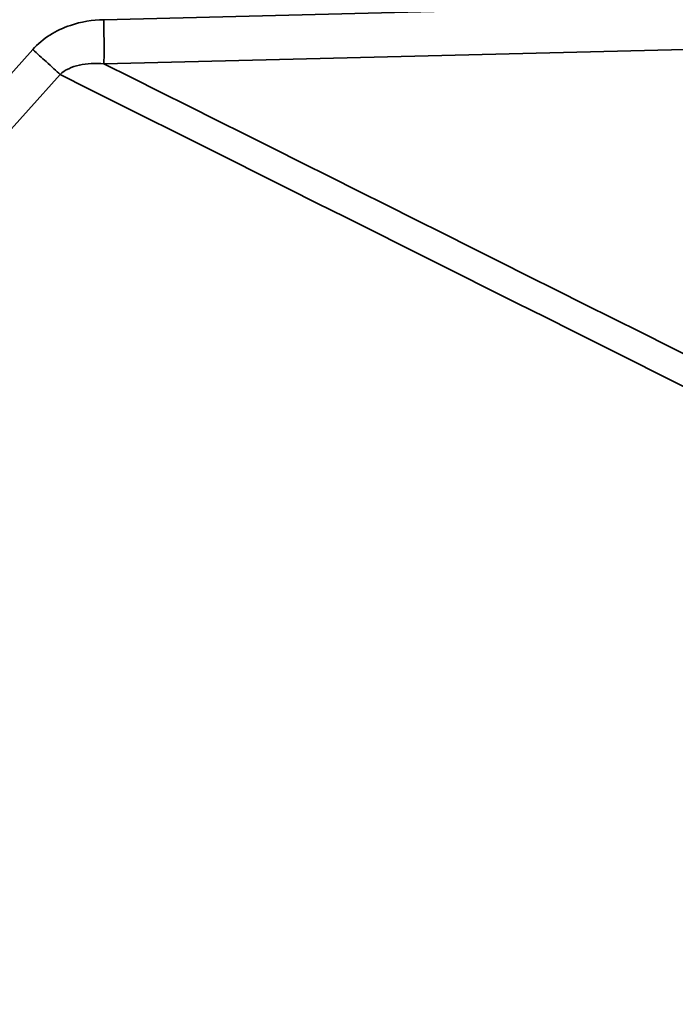
# Model space of a CAD drawing. Units: millimetres. Extents: x 1359 to 6572, y 1907 to 4001.
# Drawn here: x 3567 to 3637, y 2381 to 2486 of the extents above; entities that cross this region are included whole.
import ezdxf

# ---------------------------------------------------------------- set-up
doc = ezdxf.new("R2010")
doc.units = ezdxf.units.MM
doc.layers.add('Visibile sottile (ISO)', color=7, linetype='Continuous', lineweight=35)

msp = doc.modelspace()

# ---------------------------------------------------------------- linework, layer by layer
at = {"layer": 'Visibile sottile (ISO)'}
for p, q in [((5116.86, 2524.18), (3575.5, 2485.97)), ((3575.52, 2481.26), (5116.88, 2519.47)), ((3567.91, 2482.78), (3237.77, 2113.72)), ((3570.83, 2480.11), (3240.69, 2111.05))]:
    msp.add_line(p, q, dxfattribs=at)
msp.add_ellipse((3575.35, 2485.97), major_axis=(0.12, -5), ratio=0.029396, start_param=0.339465, end_param=1.570068, dxfattribs=at)
for points, knots in [([(3575.5, 2485.97), (3574.29, 2485.94), (3571.47, 2485.5), (3568.98, 2483.98), (3567.91, 2482.78)], [-0.8472006, -0.8472006, -0.8472006, -0.8472006, -0.4841146, 0, 0, 0, 0]), ([(3567.91, 2482.78), (3568.4, 2482.34), (3569.55, 2481.3), (3570.46, 2480.46), (3570.83, 2480.11)], [-4.643246, -4.643246, -4.643246, -4.643246, -2.653284, 0, 0, 0, 0]), ([(3570.83, 2480.11), (3571.36, 2480.6), (3572.07, 2480.93), (3572.9, 2481.12), (3573.71, 2481.3), (3574.59, 2481.34), (3575.52, 2481.26)], [0, 0, 0, 0, 0.4307936, 0.4307936, 0.4307936, 0.8472006, 0.8472006, 0.8472006, 0.8472006])]:
    msp.add_open_spline(points, degree=3, knots=knots, dxfattribs=at)
for points in [[(3769.04, 2384.4), (3704.53, 2416.69), (3640.03, 2448.97), (3575.52, 2481.26)], [(3766.13, 2382.36), (3701.03, 2414.94), (3635.93, 2447.53), (3570.83, 2480.11)]]:
    msp.add_open_spline(points, degree=3, dxfattribs=at)

doc.saveas('drawing.dxf')
